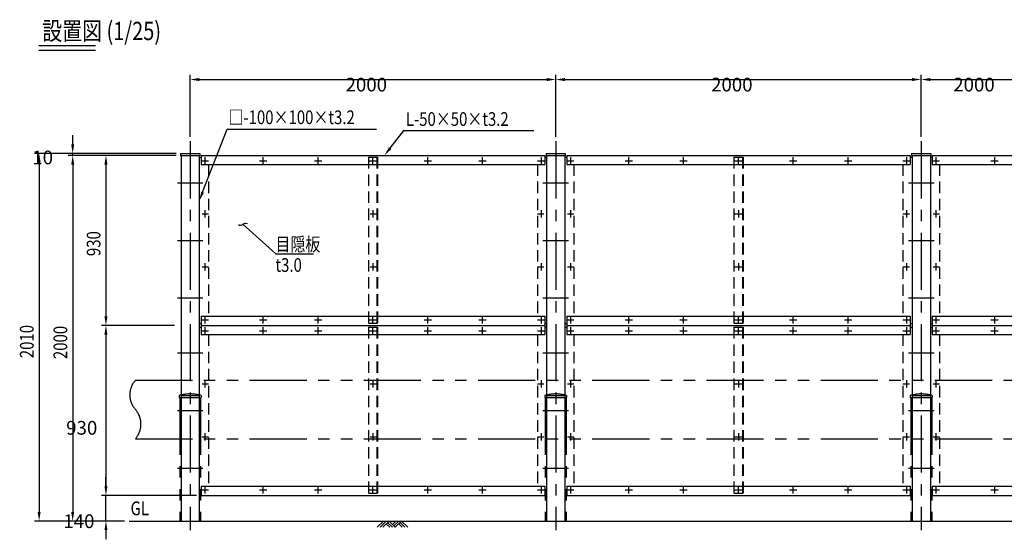
# Model space of a CAD drawing. Extents: x 134 to 9033, y 260 to 6358.
# Drawn here: x 665 to 6052, y 3515 to 6358 of the extents above; entities that cross this region are included whole.
import ezdxf

# ---------------------------------------------------------------- set-up
doc = ezdxf.new("R2010")
doc.units = 0
doc.header["$LTSCALE"] = 250
doc.header["$PDMODE"] = 33
doc.header["$PDSIZE"] = 5
for name, pattern in [('CENTER', [2, 1.25, -0.25, 0.25, -0.25]), ('HIDDEN', [0.375, 0.25, -0.125]), ('PHANTOM', [2.5, 1.25, -0.25, 0.25, -0.25, 0.25, -0.25])]:
    doc.linetypes.add(name, pattern=pattern)
doc.layers.get('0').update_dxf_attribs({"linetype": 'CONTINUOUS'})
doc.layers.get('DEFPOINTS').update_dxf_attribs({"linetype": 'CONTINUOUS'})
for name, color, linetype in [('CENTER', 3, 'CENTER'), ('HASEN', 7, 'HIDDEN'), ('HATCH', 2, 'CONTINUOUS'), ('KASOU', 2, 'PHANTOM'), ('MOJI', 6, 'CONTINUOUS'), ('MOJI2', 1, 'CONTINUOUS'), ('SJC', 1, 'CONTINUOUS'), ('SUNPOU', 4, 'CONTINUOUS')]:
    doc.layers.add(name, color=color, linetype=linetype)
doc.styles.add('EXT08', font='ROMANS', dxfattribs={"width": 0.8, "bigfont": 'EXTFONT'})
doc.dimstyles.get("Standard").update_dxf_attribs({"dimscale": 25, "dimtxt": 3, "dimasz": 2, "dimexe": 1, "dimexo": 1, "dimgap": 1.2, "dimtad": 1, "dimcen": 0.09, "dimclrd": 256, "dimclre": 256, "dimclrt": 256, "dimazin": 3, "dimtfac": 1, "dimtmove": 0, "dimatfit": 3})

# ---------------------------------------------------------------- blocks, each defined once
blk = doc.blocks.new('*D9')
at = {"layer": 'DEFPOINTS', "color": 0}
for p in [(1537.4, 4685.4), (1136.4, 3755.4), (1537.4, 3755.4)]:
    blk.add_point(p, dxfattribs=at)
at = {"layer": 'SUNPOU'}
for p, q in [((1512.4, 4685.4), (1111.4, 4685.4)), ((1136.4, 4635.4), (1136.4, 3805.4)), ((1512.4, 3755.4), (1111.4, 3755.4))]:
    blk.add_line(p, q, dxfattribs=at)
for points in [[(1128.1, 4635.4), (1144.7, 4635.4), (1136.4, 4685.4)], [(1128.1, 3805.4), (1144.7, 3805.4), (1136.4, 3755.4)]]:
    blk.add_solid(points, dxfattribs=at)
at = {"layer": 'SUNPOU', "style": 'EXT08'}
blk.add_text('930', height=75, dxfattribs=at).set_placement((918.9, 4087.6))
blk = doc.blocks.new('*U75')
at = {"layer": 'SUNPOU', "style": 'EXT08', "width": 0.8}
blk.add_text('2000', height=75, rotation=90, dxfattribs=at).set_placement((924.5, 4501.1))
blk = doc.blocks.new('*D10')
at = {"layer": 'DEFPOINTS', "color": 0}
for p in [(1537.4, 5615.4), (954.5, 3615.4), (1263.6, 3615.4)]:
    blk.add_point(p, dxfattribs=at)
at = {"layer": 'SUNPOU'}
for p, q in [((1512.4, 5615.4), (929.5, 5615.4)), ((954.5, 5565.4), (954.5, 3665.4)), ((1238.6, 3615.4), (929.5, 3615.4))]:
    blk.add_line(p, q, dxfattribs=at)
for points in [[(946.2, 5565.4), (962.8, 5565.4), (954.5, 5615.4)], [(946.2, 3665.4), (962.8, 3665.4), (954.5, 3615.4)]]:
    blk.add_solid(points, dxfattribs=at)
blk.add_blockref('*U75', (0, 0))
blk = doc.blocks.new('*U74')
at = {"layer": 'SUNPOU', "style": 'EXT08', "width": 0.8}
blk.add_text('930', height=75, rotation=90, dxfattribs=at).set_placement((1106.4, 5064.6))
blk = doc.blocks.new('*D11')
at = {"layer": 'DEFPOINTS', "color": 0}
for p in [(1136.4, 5615.4), (1136.4, 4685.4), (1136.4, 4685.4)]:
    blk.add_point(p, dxfattribs=at)
at = {"layer": 'SUNPOU'}
blk.add_line((1136.4, 5565.4), (1136.4, 4735.4), dxfattribs=at)
for points in [[(1128.1, 5565.4), (1144.7, 5565.4), (1136.4, 5615.4)], [(1128.1, 4735.4), (1144.7, 4735.4), (1136.4, 4685.4)]]:
    blk.add_solid(points, dxfattribs=at)
blk.add_blockref('*U74', (0, 0))
blk = doc.blocks.new('*D12')
at = {"layer": 'DEFPOINTS', "color": 0}
for p in [(3597.4, 6030.2), (1597.4, 5692.6), (3597.4, 5692.6)]:
    blk.add_point(p, dxfattribs=at)
at = {"layer": 'SUNPOU'}
for p, q in [((1597.4, 5717.6), (1597.4, 6055.2)), ((3597.4, 5717.6), (3597.4, 6055.2)), ((1647.4, 6030.2), (3547.4, 6030.2))]:
    blk.add_line(p, q, dxfattribs=at)
for points in [[(1647.4, 6038.6), (1647.4, 6021.9), (1597.4, 6030.2)], [(3547.4, 6038.6), (3547.4, 6021.9), (3597.4, 6030.2)]]:
    blk.add_solid(points, dxfattribs=at)
at = {"layer": 'SUNPOU', "style": 'EXT08'}
blk.add_text('2000', height=75, dxfattribs=at).set_placement((2447.4, 5965))
blk = doc.blocks.new('*D13')
at = {"layer": 'DEFPOINTS', "color": 0}
for p in [(5597.4, 6030.2), (3597.4, 5692.6), (5597.4, 5692.6)]:
    blk.add_point(p, dxfattribs=at)
at = {"layer": 'SUNPOU'}
for p, q in [((3597.4, 5717.6), (3597.4, 6055.2)), ((5597.4, 5717.6), (5597.4, 6055.2)), ((3647.4, 6030.2), (5547.4, 6030.2))]:
    blk.add_line(p, q, dxfattribs=at)
for points in [[(3647.4, 6038.6), (3647.4, 6021.9), (3597.4, 6030.2)], [(5547.4, 6038.6), (5547.4, 6021.9), (5597.4, 6030.2)]]:
    blk.add_solid(points, dxfattribs=at)
at = {"layer": 'SUNPOU', "style": 'EXT08'}
blk.add_text('2000', height=75, dxfattribs=at).set_placement((4447.4, 5965))
blk = doc.blocks.new('*D17')
at = {"layer": 'DEFPOINTS', "color": 0}
for p in [(1136.4, 3755.4), (1657.4, 3755.4), (1238.6, 3615.4)]:
    blk.add_point(p, dxfattribs=at)
at = {"layer": 'SUNPOU'}
for p, q in [((1136.4, 3805.4), (1136.4, 3855.4)), ((1632.4, 3755.4), (1111.4, 3755.4)), ((1136.4, 3615.4), (1136.4, 3755.4)), ((1213.6, 3615.4), (1111.4, 3615.4)), ((1136.4, 3565.4), (1136.4, 3515.4))]:
    blk.add_line(p, q, dxfattribs=at)
for points in [[(1128.1, 3805.4), (1144.7, 3805.4), (1136.4, 3755.4)], [(1128.1, 3565.4), (1144.7, 3565.4), (1136.4, 3615.4)]]:
    blk.add_solid(points, dxfattribs=at)
at = {"layer": 'SUNPOU', "style": 'EXT08'}
blk.add_text('140', height=75, dxfattribs=at).set_placement((903.4, 3576.8))
blk = doc.blocks.new('B0040021')
at = {"layer": 'HATCH'}
for p, q in [((0, 0), (-34, -34)), ((15, 0), (-19, -34)), ((30, 0), (-4, -34)), ((30, 0), (64, -34)), ((68, 0), (49, -19)), ((83, 0), (56.5, -26.5)), ((98, 0), (64, -34)), ((98, 0), (132.1, -34)), ((15, -15), (34, -34)), ((22.5, -7.5), (49, -34)), ((83, -15), (102.1, -34)), ((90.5, -7.5), (117.1, -34))]:
    blk.add_line(p, q, dxfattribs=at)
blk = doc.blocks.new('*D24')
at = {"layer": 'DEFPOINTS', "color": 0}
for p in [(954.5, 5625.4), (1544.9, 5625.4), (1544.9, 5615.4)]:
    blk.add_point(p, dxfattribs=at)
at = {"layer": 'SUNPOU'}
for p, q in [((954.5, 5675.4), (954.5, 5725.4)), ((1519.9, 5625.4), (929.5, 5625.4)), ((1519.9, 5615.4), (929.5, 5615.4)), ((954.5, 5615.4), (954.5, 5625.4)), ((954.5, 5565.4), (954.5, 5515.4))]:
    blk.add_line(p, q, dxfattribs=at)
for points in [[(946.2, 5675.4), (962.8, 5675.4), (954.5, 5625.4)], [(946.2, 5565.4), (962.8, 5565.4), (954.5, 5615.4)]]:
    blk.add_solid(points, dxfattribs=at)
at = {"layer": 'SUNPOU', "style": 'EXT08'}
blk.add_text('10', height=75, dxfattribs=at).set_placement((733.6, 5566.7))
blk = doc.blocks.new('*U73')
at = {"layer": 'SUNPOU', "style": 'EXT08', "width": 0.8}
blk.add_text('2010', height=75, rotation=90, dxfattribs=at).set_placement((740.9, 4506.1))
blk = doc.blocks.new('*D25')
at = {"layer": 'DEFPOINTS', "color": 0}
for p in [(1544.9, 5625.4), (770.9, 3615.4), (1263.6, 3615.4)]:
    blk.add_point(p, dxfattribs=at)
at = {"layer": 'SUNPOU'}
for p, q in [((1519.9, 5625.4), (745.9, 5625.4)), ((770.9, 5575.4), (770.9, 3665.4)), ((1238.6, 3615.4), (745.9, 3615.4))]:
    blk.add_line(p, q, dxfattribs=at)
for points in [[(762.5, 5575.4), (779.2, 5575.4), (770.9, 5625.4)], [(762.5, 3665.4), (779.2, 3665.4), (770.9, 3615.4)]]:
    blk.add_solid(points, dxfattribs=at)
blk.add_blockref('*U73', (0, 0))
blk = doc.blocks.new('*U60')
at = {"layer": 'MOJI'}
blk.add_lwpolyline([(2691.4, 5654.5), (2769, 5752.4)], dxfattribs=at)
blk.add_solid([(2698, 5649.4), (2660.4, 5615.4), (2684.9, 5659.7)], dxfattribs=at)
blk = doc.blocks.new('*U61')
at = {"layer": 'MOJI'}
blk.add_lwpolyline([(1665.6, 5413.9), (1800.6, 5758.8)], dxfattribs=at)
blk.add_solid([(1673.4, 5410.9), (1647.4, 5367.4), (1657.9, 5417)], dxfattribs=at)
blk = doc.blocks.new('_INTEGRAL')
at = {"color": 0, "linetype": 'BYBLOCK'}
for centre, start, end in [((0.44, -0.09), 102, 168), ((-0.44, 0.09), 282, 348)]:
    blk.add_arc(centre, 0.454, start, end, dxfattribs=at)
blk = doc.blocks.new('*U62')
at = {"layer": 'MOJI'}
blk.add_lwpolyline([(1885.6, 5238.4), (2066.4, 5076.1)], dxfattribs=at)
at = {"layer": 'MOJI', "xscale": 50, "yscale": 50, "zscale": 50, "rotation": 138.0869148147921}
blk.add_blockref('_INTEGRAL', (1885.6, 5238.4), dxfattribs=at)
blk = doc.blocks.new('*D38')
at = {"layer": 'DEFPOINTS', "color": 0}
for p in [(6197.4, 6030.2), (5597.4, 5692.6), (6197.4, 5635.4)]:
    blk.add_point(p, dxfattribs=at)
at = {"layer": 'SUNPOU'}
for p, q in [((5597.4, 5717.6), (5597.4, 6055.2)), ((5647.4, 6030.2), (6197.4, 6030.2))]:
    blk.add_line(p, q, dxfattribs=at)
blk.add_solid([(5647.4, 6038.6), (5647.4, 6021.9), (5597.4, 6030.2)], dxfattribs=at)
at = {"layer": 'SUNPOU', "style": 'EXT08'}
blk.add_text('2000', height=75, dxfattribs=at).set_placement((5772.4, 5965))
blk = doc.blocks.new('_NONE')

msp = doc.modelspace()

# ---------------------------------------------------------------- linework, layer by layer
at = {"layer": 'CENTER'}
for p, q in [((1597.415, 5692.57), (1597.415, 3565.351)), ((3597.415, 5692.57), (3597.415, 3565.351)), ((5597.415, 5692.57), (5597.415, 3565.351)), ((1677.415, 5605.351), (1677.415, 5565.351)), ((1997.415, 5565.351), (1997.415, 5605.351)), ((2297.415, 5565.351), (2297.415, 5605.351)), ((2597.415, 5565.351), (2597.415, 5605.351)), ((2897.415, 5565.351), (2897.415, 5605.351)), ((3197.415, 5565.351), (3197.415, 5605.351)), ((3517.415, 5605.351), (3517.415, 5565.351)), ((3677.415, 5605.351), (3677.415, 5565.351)), ((3997.415, 5565.351), (3997.415, 5605.351)), ((4297.415, 5565.351), (4297.415, 5605.351)), ((4597.415, 5565.351), (4597.415, 5605.351)), ((4897.415, 5565.351), (4897.415, 5605.351)), ((5197.415, 5565.351), (5197.415, 5605.351)), ((5517.415, 5605.351), (5517.415, 5565.351)), ((5677.415, 5605.351), (5677.415, 5565.351)), ((5997.415, 5605.351), (5997.415, 5565.351)), ((1657.415, 5585.351), (1697.415, 5585.351)), ((1977.415, 5585.351), (2017.415, 5585.351)), ((2277.415, 5585.351), (2317.415, 5585.351)), ((2577.415, 5585.351), (2617.415, 5585.351)), ((2877.415, 5585.351), (2917.415, 5585.351)), ((3177.415, 5585.351), (3217.415, 5585.351)), ((3497.415, 5585.351), (3537.415, 5585.351)), ((3657.415, 5585.351), (3697.415, 5585.351)), ((3977.415, 5585.351), (4017.415, 5585.351)), ((4277.415, 5585.351), (4317.415, 5585.351)), ((4577.415, 5585.351), (4617.415, 5585.351)), ((4877.415, 5585.351), (4917.415, 5585.351)), ((5177.415, 5585.351), (5217.415, 5585.351)), ((5497.415, 5585.351), (5537.415, 5585.351)), ((5657.415, 5585.351), (5697.415, 5585.351)), ((5977.415, 5585.351), (6017.415, 5585.351)), ((1527.415, 5465.351), (1667.415, 5465.351)), ((3527.415, 5465.351), (3667.415, 5465.351)), ((5527.415, 5465.351), (5667.415, 5465.351)), ((1662.415, 5295.351), (1697.415, 5295.351)), ((1677.415, 5315.351), (1677.415, 5275.351)), ((2582.415, 5295.351), (2617.415, 5295.351)), ((2597.415, 5315.351), (2597.415, 5275.351)), ((3497.415, 5295.351), (3532.415, 5295.351)), ((3517.415, 5315.351), (3517.415, 5275.351)), ((3662.415, 5295.351), (3697.415, 5295.351)), ((3677.415, 5315.351), (3677.415, 5275.351)), ((4577.415, 5295.351), (4617.415, 5295.351)), ((4597.415, 5315.351), (4597.415, 5275.351)), ((5497.415, 5295.351), (5532.415, 5295.351)), ((5517.415, 5315.351), (5517.415, 5275.351)), ((5662.415, 5295.351), (5697.415, 5295.351)), ((5677.415, 5315.351), (5677.415, 5275.351)), ((1527.415, 5150.351), (1667.415, 5150.351)), ((3527.415, 5150.351), (3667.415, 5150.351)), ((3527.415, 5150.351), (3667.415, 5150.351)), ((5527.415, 5150.351), (5667.415, 5150.351)), ((1677.415, 5025.351), (1677.415, 4985.351)), ((2597.415, 5025.351), (2597.415, 4985.351)), ((3517.415, 5025.351), (3517.415, 4985.351)), ((3677.415, 5025.351), (3677.415, 4985.351)), ((4597.415, 5025.351), (4597.415, 4985.351)), ((5517.415, 5025.351), (5517.415, 4985.351)), ((5677.415, 5025.351), (5677.415, 4985.351)), ((1662.415, 5005.351), (1697.415, 5005.351)), ((2582.415, 5005.351), (2617.415, 5005.351)), ((3497.415, 5005.351), (3532.415, 5005.351)), ((3662.415, 5005.351), (3697.415, 5005.351)), ((4577.415, 5005.351), (4617.415, 5005.351)), ((5497.415, 5005.351), (5532.415, 5005.351)), ((5662.415, 5005.351), (5697.415, 5005.351)), ((5697.415, 5005.351), (5697.415, 5005.351)), ((1527.415, 4835.351), (1667.415, 4835.351)), ((3527.415, 4835.351), (3667.415, 4835.351)), ((5527.415, 4835.351), (5667.415, 4835.351)), ((1657.415, 4715.351), (1697.415, 4715.351)), ((1677.415, 4735.351), (1677.415, 4695.351)), ((1977.415, 4715.351), (2017.415, 4715.351)), ((1997.415, 4695.351), (1997.415, 4735.351)), ((2277.415, 4715.351), (2317.415, 4715.351)), ((2297.415, 4695.351), (2297.415, 4735.351)), ((2577.415, 4715.351), (2617.415, 4715.351)), ((2597.415, 4695.351), (2597.415, 4735.351)), ((2877.415, 4715.351), (2917.415, 4715.351)), ((2897.415, 4695.351), (2897.415, 4735.351)), ((3177.415, 4715.351), (3217.415, 4715.351)), ((3197.415, 4695.351), (3197.415, 4735.351)), ((3497.415, 4715.351), (3537.415, 4715.351)), ((3517.415, 4735.351), (3517.415, 4695.351)), ((3657.415, 4715.351), (3697.415, 4715.351)), ((3677.415, 4735.351), (3677.415, 4695.351)), ((3977.415, 4715.351), (4017.415, 4715.351)), ((3997.415, 4695.351), (3997.415, 4735.351)), ((4277.415, 4715.351), (4317.415, 4715.351)), ((4297.415, 4695.351), (4297.415, 4735.351)), ((4577.415, 4715.351), (4617.415, 4715.351)), ((4597.415, 4695.351), (4597.415, 4735.351)), ((4877.415, 4715.351), (4917.415, 4715.351)), ((4897.415, 4695.351), (4897.415, 4735.351)), ((5177.415, 4715.351), (5217.415, 4715.351)), ((5197.415, 4695.351), (5197.415, 4735.351)), ((5497.415, 4715.351), (5537.415, 4715.351)), ((5517.415, 4735.351), (5517.415, 4695.351)), ((5657.415, 4715.351), (5697.415, 4715.351)), ((5677.415, 4735.351), (5677.415, 4695.351)), ((5977.415, 4715.351), (6017.415, 4715.351)), ((5997.415, 4735.351), (5997.415, 4695.351)), ((1657.415, 4655.351), (1697.415, 4655.351)), ((1677.415, 4675.351), (1677.415, 4635.351)), ((1977.415, 4655.351), (2017.415, 4655.351)), ((1997.415, 4635.351), (1997.415, 4675.351)), ((2277.415, 4655.351), (2317.415, 4655.351)), ((2297.415, 4635.351), (2297.415, 4675.351)), ((2577.415, 4655.351), (2617.415, 4655.351)), ((2597.415, 4635.351), (2597.415, 4675.351)), ((2877.415, 4655.351), (2917.415, 4655.351)), ((2897.415, 4635.351), (2897.415, 4675.351)), ((3177.415, 4655.351), (3217.415, 4655.351)), ((3197.415, 4635.351), (3197.415, 4675.351)), ((3497.415, 4655.351), (3537.415, 4655.351)), ((3517.415, 4675.351), (3517.415, 4635.351)), ((3657.415, 4655.351), (3697.415, 4655.351)), ((3677.415, 4675.351), (3677.415, 4635.351)), ((3977.415, 4655.351), (4017.415, 4655.351)), ((3997.415, 4635.351), (3997.415, 4675.351)), ((4277.415, 4655.351), (4317.415, 4655.351)), ((4297.415, 4635.351), (4297.415, 4675.351)), ((4577.415, 4655.351), (4617.415, 4655.351)), ((4597.415, 4635.351), (4597.415, 4675.351)), ((4877.415, 4655.351), (4917.415, 4655.351)), ((4897.415, 4635.351), (4897.415, 4675.351)), ((5177.415, 4655.351), (5217.415, 4655.351)), ((5197.415, 4635.351), (5197.415, 4675.351)), ((5497.415, 4655.351), (5537.415, 4655.351)), ((5517.415, 4675.351), (5517.415, 4635.351)), ((5657.415, 4655.351), (5697.415, 4655.351)), ((5677.415, 4675.351), (5677.415, 4635.351)), ((5977.415, 4655.351), (6017.415, 4655.351)), ((5997.415, 4675.351), (5997.415, 4635.351)), ((1527.415, 4535.351), (1667.415, 4535.351)), ((3527.415, 4535.351), (3667.415, 4535.351)), ((5527.415, 4535.351), (5667.415, 4535.351)), ((1662.415, 4365.351), (1697.415, 4365.351)), ((1677.415, 4385.351), (1677.415, 4345.351)), ((1677.415, 4385.351), (1677.415, 4345.351)), ((2582.415, 4365.351), (2617.415, 4365.351)), ((2597.415, 4385.351), (2597.415, 4345.351)), ((3497.415, 4365.351), (3532.415, 4365.351)), ((3517.415, 4385.351), (3517.415, 4345.351)), ((3662.415, 4365.351), (3697.415, 4365.351)), ((3662.415, 4365.351), (3697.415, 4365.351)), ((3677.415, 4385.351), (3677.415, 4345.351)), ((3677.415, 4385.351), (3677.415, 4345.351)), ((4577.415, 4365.351), (4617.415, 4365.351)), ((4597.415, 4385.351), (4597.415, 4345.351)), ((5497.415, 4365.351), (5532.415, 4365.351)), ((5517.415, 4385.351), (5517.415, 4345.351)), ((5662.415, 4365.351), (5697.415, 4365.351)), ((5662.415, 4365.351), (5697.415, 4365.351)), ((5677.415, 4385.351), (5677.415, 4345.351)), ((5677.415, 4385.351), (5677.415, 4345.351)), ((1527.415, 4220.351), (1667.415, 4220.351)), ((3527.415, 4220.351), (3667.415, 4220.351)), ((5527.415, 4220.351), (5667.415, 4220.351)), ((1677.415, 4095.351), (1677.415, 4055.351)), ((1677.415, 4095.351), (1677.415, 4055.351)), ((2597.415, 4095.351), (2597.415, 4055.351)), ((3517.415, 4095.351), (3517.415, 4055.351)), ((3677.415, 4095.351), (3677.415, 4055.351)), ((3677.415, 4095.351), (3677.415, 4055.351)), ((4597.415, 4095.351), (4597.415, 4055.351)), ((5517.415, 4095.351), (5517.415, 4055.351)), ((5677.415, 4095.351), (5677.415, 4055.351)), ((5677.415, 4095.351), (5677.415, 4055.351)), ((1662.415, 4075.351), (1697.415, 4075.351)), ((2582.415, 4075.351), (2617.415, 4075.351)), ((3497.415, 4075.351), (3532.415, 4075.351)), ((3662.415, 4075.351), (3697.415, 4075.351)), ((3662.415, 4075.351), (3697.415, 4075.351)), ((4577.415, 4075.351), (4617.415, 4075.351)), ((5497.415, 4075.351), (5532.415, 4075.351)), ((5662.415, 4075.351), (5697.415, 4075.351)), ((5662.415, 4075.351), (5697.415, 4075.351)), ((1527.415, 3905.351), (1667.415, 3905.351)), ((3527.415, 3905.351), (3667.415, 3905.351)), ((5527.415, 3905.351), (5667.415, 3905.351)), ((1657.415, 3785.351), (1697.415, 3785.351)), ((1677.415, 3805.351), (1677.415, 3765.351)), ((1977.415, 3785.351), (2017.415, 3785.351)), ((1997.415, 3765.351), (1997.415, 3805.351)), ((2277.415, 3785.351), (2317.415, 3785.351)), ((2297.415, 3765.351), (2297.415, 3805.351)), ((2577.415, 3785.351), (2617.415, 3785.351)), ((2597.415, 3765.351), (2597.415, 3805.351)), ((2877.415, 3785.351), (2917.415, 3785.351)), ((2897.415, 3765.351), (2897.415, 3805.351)), ((3177.415, 3785.351), (3217.415, 3785.351)), ((3197.415, 3765.351), (3197.415, 3805.351)), ((3497.415, 3785.351), (3537.415, 3785.351)), ((3517.415, 3805.351), (3517.415, 3765.351)), ((3657.415, 3785.351), (3697.415, 3785.351)), ((3677.415, 3805.351), (3677.415, 3765.351)), ((3977.415, 3785.351), (4017.415, 3785.351)), ((3997.415, 3765.351), (3997.415, 3805.351)), ((4277.415, 3785.351), (4317.415, 3785.351)), ((4297.415, 3765.351), (4297.415, 3805.351)), ((4577.415, 3785.351), (4617.415, 3785.351)), ((4597.415, 3765.351), (4597.415, 3805.351)), ((4877.415, 3785.351), (4917.415, 3785.351)), ((4897.415, 3765.351), (4897.415, 3805.351)), ((5177.415, 3785.351), (5217.415, 3785.351)), ((5197.415, 3765.351), (5197.415, 3805.351)), ((5497.415, 3785.351), (5537.415, 3785.351)), ((5517.415, 3805.351), (5517.415, 3765.351)), ((5657.415, 3785.351), (5697.415, 3785.351)), ((5677.415, 3805.351), (5677.415, 3765.351)), ((5977.415, 3785.351), (6017.415, 3785.351)), ((5997.415, 3805.351), (5997.415, 3765.351))]:
    msp.add_line(p, q, dxfattribs=at)
at = {"layer": 'HASEN'}
for p, q in [((2572.415, 5605.351), (2622.415, 5605.351)), ((2572.415, 5605.351), (2572.415, 4695.351)), ((2619.215, 5605.351), (2619.215, 4695.351)), ((2622.415, 5605.351), (2622.415, 4695.351)), ((4572.415, 5605.351), (4622.415, 5605.351)), ((4572.415, 5605.351), (4572.415, 4695.351)), ((4619.215, 5605.351), (4619.215, 4695.351)), ((4622.415, 5605.351), (4622.415, 4695.351)), ((1697.415, 5565.351), (1697.415, 4735.351)), ((3497.415, 5565.351), (3497.415, 4735.351)), ((3697.415, 5565.351), (3697.415, 4735.351)), ((5497.415, 5565.351), (5497.415, 4735.351)), ((5697.415, 5565.351), (5697.415, 4735.351)), ((2622.415, 4695.351), (2572.415, 4695.351)), ((4622.415, 4695.351), (4572.415, 4695.351)), ((1697.415, 4635.351), (1697.415, 3805.351)), ((2572.415, 4675.351), (2622.415, 4675.351)), ((2572.415, 4675.351), (2572.415, 3765.351)), ((2619.215, 4675.351), (2619.215, 3765.351)), ((2622.415, 4675.351), (2622.415, 3765.351)), ((3497.415, 4635.351), (3497.415, 3805.351)), ((3697.415, 4635.351), (3697.415, 3805.351)), ((4572.415, 4675.351), (4622.415, 4675.351)), ((4572.415, 4675.351), (4572.415, 3765.351)), ((4619.215, 4675.351), (4619.215, 3765.351)), ((4622.415, 4675.351), (4622.415, 3765.351)), ((5497.415, 4635.351), (5497.415, 3805.351)), ((5697.415, 4635.351), (5697.415, 3805.351)), ((2622.415, 3765.351), (2572.415, 3765.351)), ((4622.415, 3765.351), (4572.415, 3765.351))]:
    msp.add_line(p, q, dxfattribs=at)
at = {"layer": 'KASOU'}
for p, q in [((1297.415, 4385.351), (6397.415, 4385.351)), ((1537.715, 4301.951), (1537.715, 4290.451)), ((1537.715, 4290.451), (1657.115, 4290.451)), ((1540.265, 4290.451), (1540.265, 3615.351)), ((1547.715, 4301.951), (1647.115, 4301.951)), ((1654.565, 4290.451), (1654.565, 3615.351)), ((1657.115, 4301.951), (1657.115, 4290.451)), ((3537.715, 4301.951), (3537.715, 4290.451)), ((3537.715, 4290.451), (3657.115, 4290.451)), ((3540.265, 4290.451), (3540.265, 3615.351)), ((3547.715, 4301.951), (3647.115, 4301.951)), ((3654.565, 4290.451), (3654.565, 3615.351)), ((3657.115, 4301.951), (3657.115, 4290.451)), ((5537.715, 4301.951), (5537.715, 4290.451)), ((5537.715, 4290.451), (5657.115, 4290.451)), ((5540.265, 4290.451), (5540.265, 3615.351)), ((5547.715, 4301.951), (5647.115, 4301.951)), ((5654.565, 4290.451), (5654.565, 3615.351)), ((5657.115, 4301.951), (5657.115, 4290.451)), ((1297.415, 4065.351), (6397.415, 4065.351))]:
    msp.add_line(p, q, dxfattribs=at)
for centre, radius, start, end in [((1386.858, 4305.351), 120, 138.189685, 221.810315), ((1597.415, 4094.003), 216.348, 73.981719, 106.018281), ((3597.415, 4094.003), 216.348, 73.981719, 106.018281), ((5597.415, 4094.003), 216.348, 73.981719, 106.018281), ((1207.972, 4145.351), 120, 318.189685, 41.810315)]:
    msp.add_arc(centre, radius, start, end, dxfattribs=at)
at = {"layer": 'MOJI'}
for p, q in [((1800.578, 5758.779), (2616.277, 5758.779)), ((2768.989, 5752.37), (3477.176, 5752.37)), ((2066.389, 5076.103), (2272.987, 5076.103))]:
    msp.add_line(p, q, dxfattribs=at)
at = {"layer": 'MOJI2'}
for p, q in [((769.253, 6215.555), (1079.175, 6215.555)), ((769.253, 6190.555), (1079.175, 6190.555))]:
    msp.add_line(p, q, dxfattribs=at)
at = {"layer": 'SJC'}
for p, q in [((1544.915, 5625.351), (1649.915, 5625.351)), ((1544.915, 5625.351), (1544.915, 5615.351)), ((1544.915, 5615.351), (1649.915, 5615.351)), ((1547.415, 5615.351), (1547.415, 3615.351)), ((1647.415, 5615.351), (1647.415, 3615.351)), ((1647.415, 5605.351), (1657.415, 5605.351)), ((1649.915, 5625.351), (1649.915, 5615.351)), ((1657.415, 5615.351), (3537.415, 5615.351)), ((1657.415, 5615.351), (1657.415, 5565.351)), ((3537.415, 5615.351), (3537.415, 5565.351)), ((3537.415, 5605.351), (3547.415, 5605.351)), ((3544.915, 5625.351), (3649.915, 5625.351)), ((3544.915, 5625.351), (3544.915, 5615.351)), ((3544.915, 5615.351), (3649.915, 5615.351)), ((3547.415, 5615.351), (3547.415, 3615.351)), ((3647.415, 5615.351), (3647.415, 3615.351)), ((3647.415, 5605.351), (3657.415, 5605.351)), ((3649.915, 5625.351), (3649.915, 5615.351)), ((3657.415, 5615.351), (5537.415, 5615.351)), ((3657.415, 5615.351), (3657.415, 5565.351)), ((5537.415, 5615.351), (5537.415, 5565.351)), ((5537.415, 5605.351), (5547.415, 5605.351)), ((5544.915, 5625.351), (5649.915, 5625.351)), ((5544.915, 5625.351), (5544.915, 5615.351)), ((5544.915, 5615.351), (5649.915, 5615.351)), ((5547.415, 5615.351), (5547.415, 3615.351)), ((5647.415, 5615.351), (5647.415, 3615.351)), ((5647.415, 5605.351), (5657.415, 5605.351)), ((5649.915, 5625.351), (5649.915, 5615.351)), ((5657.415, 5615.351), (6197.415, 5615.351)), ((5657.415, 5615.351), (5657.415, 5565.351)), ((1657.415, 5565.351), (3537.415, 5565.351)), ((3657.415, 5565.351), (5537.415, 5565.351)), ((5657.415, 5565.351), (6197.415, 5565.351)), ((1647.415, 4695.351), (1657.415, 4695.351)), ((1657.415, 4735.351), (3537.415, 4735.351)), ((1657.415, 4735.351), (1657.415, 4685.351)), ((3537.415, 4735.351), (3537.415, 4685.351)), ((3537.415, 4695.351), (3547.415, 4695.351)), ((3647.415, 4695.351), (3657.415, 4695.351)), ((3657.415, 4735.351), (5537.415, 4735.351)), ((3657.415, 4735.351), (3657.415, 4685.351)), ((5537.415, 4735.351), (5537.415, 4685.351)), ((5537.415, 4695.351), (5547.415, 4695.351)), ((5647.415, 4695.351), (5657.415, 4695.351)), ((5657.415, 4735.351), (6168.081, 4735.351)), ((5657.415, 4735.351), (5657.415, 4685.351)), ((1647.415, 4675.351), (1657.415, 4675.351)), ((1657.415, 4685.351), (3537.415, 4685.351)), ((1657.415, 4685.351), (1657.415, 4635.351)), ((1657.415, 4635.351), (3537.415, 4635.351)), ((3537.415, 4685.351), (3537.415, 4635.351)), ((3537.415, 4675.351), (3547.415, 4675.351)), ((3647.415, 4675.351), (3657.415, 4675.351)), ((3657.415, 4685.351), (5537.415, 4685.351)), ((3657.415, 4685.351), (3657.415, 4635.351)), ((3657.415, 4635.351), (5537.415, 4635.351)), ((5537.415, 4685.351), (5537.415, 4635.351)), ((5537.415, 4675.351), (5547.415, 4675.351)), ((5647.415, 4675.351), (5657.415, 4675.351)), ((5657.415, 4685.351), (6195.39, 4685.351)), ((5657.415, 4685.351), (5657.415, 4635.351)), ((5657.415, 4635.351), (6222.7, 4635.351)), ((1657.415, 3805.351), (3537.415, 3805.351)), ((1657.415, 3805.351), (1657.415, 3755.351)), ((3537.415, 3805.351), (3537.415, 3755.351)), ((3657.415, 3805.351), (5537.415, 3805.351)), ((3657.415, 3805.351), (3657.415, 3755.351)), ((5537.415, 3805.351), (5537.415, 3755.351)), ((5657.415, 3805.351), (5657.415, 3755.351)), ((5657.415, 3805.351), (6197.415, 3805.351)), ((1647.415, 3765.351), (1657.415, 3765.351)), ((1657.415, 3755.351), (3537.415, 3755.351)), ((3537.415, 3765.351), (3547.415, 3765.351)), ((3647.415, 3765.351), (3657.415, 3765.351)), ((3657.415, 3755.351), (5537.415, 3755.351)), ((5537.415, 3765.351), (5547.415, 3765.351)), ((5647.415, 3765.351), (5657.415, 3765.351)), ((5657.415, 3755.351), (6197.415, 3755.351)), ((1263.608, 3615.351), (6197.415, 3615.351)), ((1547.415, 3615.351), (1647.415, 3615.351)), ((3547.415, 3615.351), (3647.415, 3615.351)), ((5547.415, 3615.351), (5647.415, 3615.351))]:
    msp.add_line(p, q, dxfattribs=at)

# ---------------------------------------------------------------- block references
for name in ['*U61', '*U60', '*U62']:
    msp.add_blockref(name, (0, 0))
at = {"layer": 'SUNPOU'}
msp.add_blockref('B0040021', (2655.319, 3615.351), dxfattribs=at)

# ---------------------------------------------------------------- texts
at = {"layer": 'MOJI', "style": 'EXT08', "width": 0.8}
for s, p in [('□-100×100×t3.2', (1807.089, 5786.189)), ('L-50×50×t3.2', (2777.508, 5776.558)), ('目隠板', (2064.062, 5091.874)), ('t3.0', (2064.062, 4978.271)), ('GL', (1271.154, 3647.183))]:
    msp.add_text(s, height=75, dxfattribs=at).set_placement(p)
at = {"layer": 'MOJI2', "style": 'EXT08', "width": 0.8}
msp.add_text('設置図 (1/25)', height=100, dxfattribs=at).set_placement((787.794, 6245.939))

# ---------------------------------------------------------------- dimensions: what is measured, and where the dimension line sits
at = {"layer": 'SUNPOU'}
for base, p1, p2, picture, middle in [((3597.415, 6030.248), (1597.415, 5692.57), (3597.415, 5692.57), '*D12', (2597.415, 6097.748)), ((5597.415, 6030.248), (3597.415, 5692.57), (5597.415, 5692.57), '*D13', (4597.415, 6097.748))]:
    dim = msp.add_linear_dim(base=base, p1=p1, p2=p2, dimstyle='Standard', override={"dimscale": 25, "dimtxt": 3, "dimasz": 2, "dimexe": 1, "dimexo": 1, "dimgap": 1.2, "dimtad": 1, "dimtih": 0, "dimtoh": 0, "dimdec": 1, "dimzin": 8, "dimclrd": 256, "dimclre": 256, "dimclrt": 256, "dimaunit": 1, "dimtofl": 1, "dimtmove": 2}, dxfattribs=at)
    dim.commit()
    dim.dimension.update_dxf_attribs({"geometry": picture, "text_midpoint": middle})
dim = msp.add_linear_dim(base=(6197.415, 6030.248), p1=(5597.415, 5692.57), p2=(6197.415, 5635.351), text='2000', dimstyle='Standard', override={"dimscale": 25, "dimtxt": 3, "dimasz": 2, "dimexe": 1, "dimexo": 1, "dimgap": 1.2, "dimtad": 1, "dimtih": 0, "dimtoh": 0, "dimdec": 1, "dimzin": 8, "dimblk2": 'NONE', "dimsah": 1, "dimse2": 1, "dimclrd": 256, "dimclre": 256, "dimclrt": 256, "dimaunit": 1, "dimtofl": 1, "dimtmove": 2}, dxfattribs=at)
dim.commit()
dim.dimension.update_dxf_attribs({"geometry": '*D38', "text_midpoint": (5922.415, 6097.748)})
for base, p1, p2, picture, middle in [((954.492, 5625.351), (1544.915, 5615.351), (1544.915, 5625.351), '*D24', (883.605, 5699.422)), ((1136.402, 3755.351), (1238.608, 3615.351), (1657.415, 3755.351), '*D17', (1053.416, 3709.592))]:
    dim = msp.add_linear_dim(base=base, p1=p1, p2=p2, angle=90, dimstyle='Standard', override={"dimscale": 25, "dimtxt": 3, "dimasz": 2, "dimexe": 1, "dimexo": 1, "dimgap": 1.2, "dimtad": 1, "dimtih": 0, "dimtoh": 0, "dimdec": 1, "dimzin": 8, "dimclrd": 256, "dimclre": 256, "dimclrt": 256, "dimaunit": 1, "dimtofl": 1, "dimtmove": 2}, dxfattribs=at)
    dim.commit()
    dim.dimension.update_dxf_attribs({"geometry": picture, "text_midpoint": middle, "dimtype": 128})
for base, p1, p2, override, picture, middle in [((770.874, 3615.351), (1544.915, 5625.351), (1263.608, 3615.351), {"dimscale": 25, "dimtxt": 3, "dimasz": 2, "dimexe": 1, "dimexo": 1, "dimgap": 1.2, "dimtad": 1, "dimtih": 0, "dimtoh": 0, "dimdec": 1, "dimzin": 8, "dimclrd": 256, "dimclre": 256, "dimclrt": 256, "dimaunit": 1, "dimtofl": 1}, '*D25', (703.374, 4620.351)), ((954.492, 3615.351), (1537.415, 5615.351), (1263.608, 3615.351), {"dimscale": 25, "dimtxt": 3, "dimasz": 2, "dimexe": 1, "dimexo": 1, "dimgap": 1.2, "dimtad": 1, "dimtih": 0, "dimtoh": 0, "dimdec": 1, "dimzin": 8, "dimclrd": 256, "dimclre": 256, "dimclrt": 256, "dimaunit": 1, "dimtofl": 1}, '*D10', (886.992, 4615.351)), ((1136.402, 4685.351), (1136.402, 5615.351), (1136.402, 4685.351), {"dimscale": 25, "dimtxt": 3, "dimasz": 2, "dimexe": 1, "dimexo": 1, "dimgap": 1.2, "dimtad": 1, "dimtih": 0, "dimtoh": 0, "dimdec": 1, "dimzin": 8, "dimclrd": 256, "dimclre": 256, "dimclrt": 256, "dimaunit": 1, "dimtofl": 1}, '*D11', (1068.902, 5150.351)), ((1136.402, 3755.351), (1537.415, 4685.351), (1537.415, 3755.351), {"dimscale": 25, "dimtxt": 3, "dimasz": 2, "dimexe": 1, "dimexo": 1, "dimgap": 1.2, "dimtad": 1, "dimtih": 0, "dimtoh": 0, "dimdec": 1, "dimzin": 8, "dimclrd": 256, "dimclre": 256, "dimclrt": 256, "dimaunit": 1, "dimtofl": 1, "dimtmove": 2}, '*D9', (1068.902, 4220.351))]:
    dim = msp.add_linear_dim(base=base, p1=p1, p2=p2, angle=90, dimstyle='Standard', override=override, dxfattribs=at)
    dim.commit()
    dim.dimension.update_dxf_attribs({"geometry": picture, "text_midpoint": middle})

doc.saveas('drawing.dxf')
